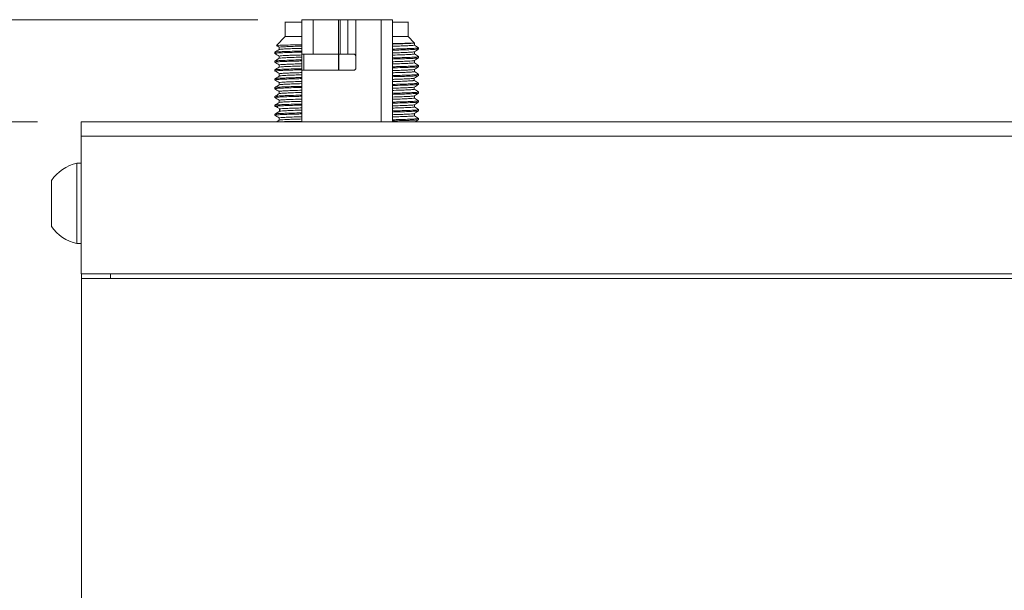
# Model space of a CAD drawing. Units: inches. Extents: x 0.1 to 10.9, y 0 to 8.5.
# Drawn here: x 4.1 to 5.3, y 3.8 to 4.5 of the extents above; entities that cross this region are included whole.
import ezdxf

# ---------------------------------------------------------------- set-up
doc = ezdxf.new("R2010")
doc.units = ezdxf.units.IN
doc.header["$MEASUREMENT"] = 0
doc.styles.add('SLDTEXTSTYLE0', font='TXT', dxfattribs={"width": 0.75})
doc.dimstyles.new('SLDDIMSTYLE0', dxfattribs={"dimtxt": 0.083333, "dimasz": 0.125, "dimexe": 0, "dimexo": 0.0625, "dimgap": 0.020833, "dimtad": 0, "dimtih": 1, "dimtoh": 1, "dimlfac": 1.5, "dimrnd": 1e-09, "dimzin": 12, "dimdsep": 46, "dimtxsty": 'SLDTEXTSTYLE0', "dimsah": 1, "dimcen": 0.09, "dimadec": 0, "dimazin": 3, "dimtfac": 1, "dimtofl": 0, "dimtmove": 0, "dimatfit": 3, "dimfxl": 1, "dimfrac": 2, "dimtolj": 1, "dimtzin": 12, "dimarcsym": 0})

# ---------------------------------------------------------------- blocks, each defined once
blk = doc.blocks.new('_D')
at = {"color": 7, "linetype": 'Continuous', "lineweight": 0}
for p, q in [((4.1522, 4.3402), (3.6786, 4.3402)), ((3.7486, 4.3402), (3.7486, 3.8961)), ((3.5367, 3.7468), (3.5114, 3.7468)), ((3.5114, 3.7468), (3.5114, 3.6144)), ((3.9605, 3.7468), (3.9858, 3.7468)), ((3.9858, 3.7468), (3.9858, 3.6144)), ((3.5114, 3.6144), (3.5367, 3.6144)), ((3.9858, 3.6144), (3.9605, 3.6144)), ((3.7486, 3.1535), (3.7486, 3.5975)), ((4.1524, 3.1535), (3.6786, 3.1535))]:
    blk.add_line(p, q, dxfattribs=at)
for points in [[(3.7486, 4.3402), (3.7286, 4.2152), (3.7686, 4.2152)], [(3.7486, 3.1535), (3.7686, 3.2785), (3.7286, 3.2785)]]:
    blk.add_solid(points, dxfattribs=at)
at = {"color": 7, "linetype": 'Continuous', "lineweight": 0, "char_height": 0.08333, "attachment_point": 1, "style": 'SLDTEXTSTYLE0'}
for s, insert in [('1.78in', (3.5959, 3.8712)), ('45.2mm', (3.5367, 3.7219))]:
    blk.add_mtext(s, dxfattribs=dict(at, insert=insert))
blk = doc.blocks.new('_D_1')
at = {"color": 7, "linetype": 'Continuous', "lineweight": 0}
for p, q in [((4.4041, 4.4566), (2.9058, 4.4566)), ((2.9758, 4.4566), (2.9758, 3.9544)), ((2.764, 3.8051), (2.7386, 3.8051)), ((2.7386, 3.8051), (2.7386, 3.6727)), ((3.1877, 3.8051), (3.2131, 3.8051)), ((3.2131, 3.8051), (3.2131, 3.6727)), ((2.7386, 3.6727), (2.764, 3.6727)), ((3.2131, 3.6727), (3.1877, 3.6727)), ((2.9758, 3.1535), (2.9758, 3.6558)), ((4.1524, 3.1535), (2.9058, 3.1535))]:
    blk.add_line(p, q, dxfattribs=at)
for points in [[(2.9758, 4.4566), (2.9558, 4.3316), (2.9958, 4.3316)], [(2.9758, 3.1535), (2.9958, 3.2785), (2.9558, 3.2785)]]:
    blk.add_solid(points, dxfattribs=at)
at = {"color": 7, "linetype": 'Continuous', "lineweight": 0, "char_height": 0.08333, "attachment_point": 1, "style": 'SLDTEXTSTYLE0'}
for s, insert in [('1.95in', (2.8231, 3.9294)), ('49.6mm', (2.764, 3.7801))]:
    blk.add_mtext(s, dxfattribs=dict(at, insert=insert))

msp = doc.modelspace()

# ---------------------------------------------------------------- linework, layer by layer
at = {"color": 7, "linetype": 'Continuous', "lineweight": 0}
for p, q in [((4.454091, 4.417267), (4.454091, 4.456637)), ((4.467215, 4.456637), (4.454091, 4.456637)), ((4.454091, 4.456637), (4.454091, 4.433243)), ((4.467215, 4.456637), (4.467215, 4.417267)), ((4.467215, 4.456637), (4.496086, 4.456637)), ((4.496086, 4.417267), (4.496086, 4.456637)), ((4.496086, 4.456637), (4.49791, 4.456637)), ((4.49791, 4.456637), (4.49791, 4.417267)), ((4.506915, 4.456637), (4.49791, 4.456637)), ((4.506915, 4.456637), (4.506915, 4.417267)), ((4.516033, 4.456637), (4.506915, 4.456637)), ((4.516033, 4.456637), (4.516033, 4.414642)), ((4.516033, 4.456637), (4.544905, 4.456637)), ((4.558028, 4.456637), (4.544905, 4.456637)), ((4.558028, 4.456637), (4.558028, 4.340169)), ((4.435325, 4.454089), (4.435325, 4.437346)), ((4.575745, 4.437346), (4.575745, 4.454089)), ((4.435325, 4.437346), (4.425352, 4.427373)), ((4.454091, 4.437346), (4.435325, 4.437346)), ((4.575745, 4.437346), (4.558028, 4.437346)), ((4.582704, 4.430386), (4.575745, 4.437346)), ((4.428251, 4.425122), (4.428251, 4.422626)), ((4.454091, 4.433243), (4.454091, 4.430104)), ((4.454091, 4.430627), (4.454091, 4.433243)), ((4.454091, 4.43095), (4.454091, 4.431466)), ((4.454091, 4.430627), (4.454091, 4.42885)), ((4.454091, 4.430104), (4.454091, 4.430618)), ((4.454091, 4.42885), (4.454091, 4.430618)), ((4.454091, 4.42885), (4.454091, 4.417267)), ((4.558028, 4.431703), (4.558028, 4.427438)), ((4.558028, 4.431703), (4.558028, 4.427241)), ((4.558028, 4.431703), (4.558028, 4.427132)), ((4.558028, 4.431703), (4.558028, 4.427438)), ((4.558028, 4.427438), (4.558028, 4.348041)), ((4.582818, 4.427644), (4.582818, 4.430165)), ((4.587651, 4.423231), (4.587651, 4.424491)), ((4.423418, 4.41945), (4.423418, 4.418189)), ((4.428255, 4.415038), (4.428255, 4.412543)), ((4.456716, 4.417267), (4.454091, 4.417267)), ((4.454091, 4.414642), (4.454091, 4.417267)), ((4.454091, 4.398894), (4.454091, 4.414642)), ((4.456716, 4.417267), (4.496086, 4.417267)), ((4.49791, 4.417267), (4.496086, 4.417267)), ((4.496086, 4.417267), (4.496086, 4.398894)), ((4.49791, 4.417267), (4.506915, 4.417267)), ((4.506915, 4.417267), (4.513409, 4.417267)), ((4.516033, 4.414642), (4.516033, 4.401519)), ((4.582816, 4.417558), (4.582816, 4.420056)), ((4.587651, 4.413148), (4.587651, 4.414408)), ((4.423418, 4.409366), (4.423418, 4.408106)), ((4.428252, 4.404954), (4.428252, 4.402459)), ((4.582815, 4.407475), (4.582815, 4.409969)), ((4.582819, 4.397393), (4.582819, 4.39989)), ((4.587651, 4.403064), (4.587651, 4.404325)), ((4.423418, 4.399283), (4.423418, 4.398023)), ((4.423418, 4.3892), (4.423418, 4.387939)), ((4.428262, 4.394848), (4.428262, 4.392327)), ((4.454091, 4.398894), (4.454091, 4.39918)), ((4.454091, 4.398894), (4.454091, 4.340169)), ((4.513409, 4.398894), (4.454091, 4.398894)), ((4.582814, 4.387309), (4.582814, 4.389805)), ((4.587651, 4.392981), (4.587651, 4.394241)), ((4.423418, 4.379116), (4.423418, 4.377856)), ((4.428255, 4.384788), (4.428255, 4.382292)), ((4.582814, 4.377226), (4.582814, 4.379724)), ((4.587651, 4.382898), (4.587651, 4.384158)), ((4.423418, 4.369033), (4.423418, 4.367773)), ((4.428255, 4.374706), (4.428255, 4.372209)), ((4.582815, 4.367142), (4.582815, 4.369637)), ((4.587651, 4.372814), (4.587651, 4.374075)), ((4.423418, 4.35895), (4.423418, 4.357689)), ((4.426928, 4.357219), (4.423688, 4.357559)), ((4.423856, 4.357689), (4.42413, 4.357901)), ((4.428254, 4.364621), (4.428254, 4.362126)), ((4.582815, 4.357058), (4.582815, 4.359554)), ((4.587651, 4.362731), (4.587651, 4.363991)), ((4.423418, 4.348866), (4.423418, 4.347606)), ((4.42413, 4.349078), (4.423856, 4.348866)), ((4.424133, 4.349073), (4.428923, 4.352225)), ((4.428251, 4.344456), (4.428251, 4.341942)), ((4.428666, 4.354372), (4.428666, 4.352131)), ((4.428923, 4.352229), (4.428923, 4.35475)), ((4.558028, 4.348041), (4.558028, 4.343776)), ((4.558028, 4.343777), (4.558028, 4.340169)), ((4.582817, 4.346976), (4.582817, 4.349473)), ((4.587652, 4.34383), (4.582817, 4.346985)), ((4.587651, 4.352648), (4.587651, 4.353908)), ((4.587651, 4.342564), (4.587651, 4.343825)), ((4.202201, 4.340169), (6.325534, 4.340169)), ((4.202201, 4.323502), (4.202201, 4.340169)), ((4.428327, 4.341991), (4.425534, 4.340169)), ((4.558028, 4.341007), (4.561507, 4.34125)), ((4.561505, 4.341247), (4.558028, 4.341247)), ((4.202201, 4.166269), (4.202201, 4.323502)), ((6.325534, 4.323502), (4.202201, 4.323502)), ((4.202201, 4.292767), (4.197234, 4.292767)), ((4.197234, 4.200904), (4.197234, 4.292767)), ((4.168232, 4.220589), (4.168232, 4.273082)), ((4.197234, 4.200904), (4.202201, 4.200904)), ((6.325534, 4.166269), (4.202201, 4.166269)), ((4.202352, 4.16093), (4.202352, 4.166269)), ((4.235686, 4.16093), (4.235686, 4.166269)), ((6.325686, 4.16093), (4.202352, 4.16093)), ((4.202352, 3.170169), (4.202352, 4.16093))]:
    msp.add_line(p, q, dxfattribs=at)
at = {"color": 8, "linetype": 'Continuous', "lineweight": 0}
for p, q in [((4.544905, 4.456637), (4.544905, 4.340169)), ((4.454091, 4.417267), (4.454091, 4.398894)), ((4.456716, 4.398894), (4.456716, 4.417267)), ((4.496648, 4.398894), (4.496648, 4.417267))]:
    msp.add_line(p, q, dxfattribs=at)
at = {"color": 7, "linetype": 'Continuous', "lineweight": 0, "flags": 128}
msp.add_lwpolyline([(4.428921, 4.354751), (4.426526, 4.356327), (4.424131, 4.357902)], dxfattribs=at)
at = {"color": 7, "linetype": 'Continuous', "lineweight": 0}
for centre, radius, start, end in [((4.513409, 4.414642), 0.002625, 72.232677, 89.999999), ((4.513409, 4.401519), 0.002625, 269.999999, 359.999996), ((4.513409, 4.401519), 0.002625, 269.999999, 359.999996), ((4.207228, 4.246835), 0.047006, 102.274876, 146.057192), ((4.207228, 4.246835), 0.047006, 213.942808, 257.725124)]:
    msp.add_arc(centre, radius, start, end, dxfattribs=at)
for points, knots in [([(4.454091, 4.454012), (4.451669, 4.454012), (4.446196, 4.454012), (4.440322, 4.454012), (4.436099, 4.454012), (4.435583, 4.454012), (4.435325, 4.454012)], [0, 0, 0, 0, 0.20930479, 0.47286942, 0.73643417, 1, 1, 1, 1]), ([(4.575745, 4.454012), (4.575487, 4.454012), (4.574973, 4.454012), (4.570737, 4.454012), (4.565162, 4.454012), (4.560076, 4.454012), (4.558028, 4.454012)], [0, 0, 0, 0, 0.27219298, 0.54438485, 0.81657658, 1, 1, 1, 1]), ([(4.42828, 4.422646), (4.42747, 4.422117), (4.425848, 4.421059), (4.424227, 4.420001), (4.423417, 4.419473)], [0, 0, 0, 0, 0.4999979, 1, 1, 1, 1]), ([(4.425416, 4.426949), (4.425557, 4.426857), (4.426502, 4.426241), (4.427447, 4.425624), (4.428251, 4.4251)], [0, 0, 0, 0, 0.14966082, 1, 1, 1, 1]), ([(4.425569, 4.427155), (4.425533, 4.427191), (4.425428, 4.427294), (4.429035, 4.427465), (4.436057, 4.427668), (4.444579, 4.427844), (4.451485, 4.427952), (4.454091, 4.427994)], [0, 0, 0, 0, 0.12913466, 0.37135838, 0.61297115, 0.85397308, 1, 1, 1, 1]), ([(4.454091, 4.426468), (4.452322, 4.42642), (4.447112, 4.426277), (4.440318, 4.426041), (4.433847, 4.425759), (4.429877, 4.425477), (4.428078, 4.425265), (4.428411, 4.425146), (4.42848, 4.425122)], [0, 0, 0, 0, 0.10778129, 0.31731482, 0.52683101, 0.73635818, 0.94588205, 1, 1, 1, 1]), ([(4.428305, 4.422647), (4.428689, 4.422745), (4.429462, 4.422944), (4.433953, 4.423243), (4.440918, 4.423544), (4.447789, 4.423779), (4.452816, 4.423913), (4.454091, 4.423947)], [0, 0, 0, 0, 0.227311179, 0.458681414, 0.690042159, 0.921413037, 1, 1, 1, 1]), ([(4.558028, 4.429401), (4.559577, 4.429426), (4.565182, 4.429517), (4.572447, 4.429675), (4.579166, 4.429874), (4.582678, 4.430051), (4.582569, 4.430162), (4.582526, 4.430207)], [0, 0, 0, 0, 0.09453276, 0.34198625, 0.58880424, 0.83499396, 1, 1, 1, 1]), ([(4.582536, 4.430165), (4.582561, 4.430106), (4.582624, 4.429954), (4.580025, 4.429707), (4.575192, 4.429425), (4.567927, 4.429143), (4.562062, 4.428949), (4.558267, 4.428848), (4.558028, 4.428842)], [0, 0, 0, 0, 0.132651784, 0.345915929, 0.559151623, 0.772408721, 0.985653894, 1, 1, 1, 1]), ([(4.558028, 4.426325), (4.560671, 4.426401), (4.566804, 4.426577), (4.574053, 4.426854), (4.579644, 4.427155), (4.582588, 4.427418), (4.582524, 4.427581), (4.582499, 4.427644)], [0, 0, 0, 0, 0.17277702, 0.40090335, 0.62900311, 0.85713262, 1, 1, 1, 1]), ([(4.587374, 4.424491), (4.587438, 4.424453), (4.587649, 4.424325), (4.585616, 4.424109), (4.58142, 4.423843), (4.574973, 4.423577), (4.567224, 4.423325), (4.56092, 4.423161), (4.558028, 4.423086)], [0, 0, 0, 0, 0.08272547, 0.27195549, 0.46118926, 0.65042098, 0.83965232, 1, 1, 1, 1]), ([(4.558028, 4.421827), (4.561277, 4.421911), (4.568438, 4.422098), (4.576931, 4.422386), (4.583465, 4.422691), (4.587175, 4.422973), (4.587323, 4.423153), (4.587388, 4.423231)], [0, 0, 0, 0, 0.1805708, 0.39798135, 0.6153937, 0.83280557, 1, 1, 1, 1]), ([(4.582756, 4.420017), (4.583566, 4.420546), (4.585188, 4.421604), (4.586809, 4.422661), (4.587619, 4.42319)], [0, 0, 0, 0, 0.50001902, 1, 1, 1, 1]), ([(4.587666, 4.424502), (4.586855, 4.425031), (4.58524, 4.426085), (4.583624, 4.42714), (4.582818, 4.427665)], [0, 0, 0, 0, 0.50167583, 1, 1, 1, 1]), ([(4.423408, 4.418174), (4.424218, 4.417645), (4.425834, 4.416591), (4.42745, 4.415537), (4.428255, 4.415012)], [0, 0, 0, 0, 0.50175243, 1, 1, 1, 1]), ([(4.428292, 4.412567), (4.427481, 4.412039), (4.42586, 4.410981), (4.424239, 4.409923), (4.423428, 4.409394)], [0, 0, 0, 0, 0.50000052, 1, 1, 1, 1]), ([(4.454091, 4.420882), (4.451105, 4.420805), (4.444663, 4.42064), (4.436717, 4.420386), (4.43011, 4.42012), (4.42572, 4.419854), (4.423504, 4.419631), (4.423649, 4.419496), (4.423699, 4.41945)], [0, 0, 0, 0, 0.16052018, 0.34620756, 0.53189231, 0.7175798, 0.90326669, 1, 1, 1, 1]), ([(4.423701, 4.418189), (4.423747, 4.418265), (4.423855, 4.418442), (4.427481, 4.418722), (4.433933, 4.419027), (4.442766, 4.419327), (4.450381, 4.419526), (4.454091, 4.419623)], [0, 0, 0, 0, 0.15850048, 0.37152995, 0.58455811, 0.79758616, 1, 1, 1, 1]), ([(4.454091, 4.416386), (4.45154, 4.416314), (4.44566, 4.416148), (4.438533, 4.415888), (4.432614, 4.415606), (4.429257, 4.415324), (4.42787, 4.415135), (4.428266, 4.415039), (4.428271, 4.415038)], [0, 0, 0, 0, 0.16025526, 0.36945714, 0.578676, 0.78788497, 0.99709683, 1, 1, 1, 1]), ([(4.428631, 4.412569), (4.428635, 4.412617), (4.428645, 4.412765), (4.43157, 4.413014), (4.437194, 4.413314), (4.444731, 4.413598), (4.451167, 4.413782), (4.454091, 4.413866)], [0, 0, 0, 0, 0.11075254, 0.34277588, 0.57483094, 0.80685397, 1, 1, 1, 1]), ([(4.513409, 4.417267), (4.513699, 4.417239), (4.514279, 4.417184), (4.515063, 4.416741), (4.515658, 4.416085), (4.515985, 4.415345), (4.516019, 4.414848), (4.516033, 4.414642)], [0, 0, 0, 0, 0.21349592, 0.42709683, 0.63850877, 0.85082838, 1, 1, 1, 1]), ([(4.516033, 4.414642), (4.516005, 4.414935), (4.515948, 4.41552), (4.515509, 4.416291), (4.514911, 4.416837), (4.514453, 4.41706), (4.514245, 4.41713), (4.51421, 4.417142)], [0, 0, 0, 0, 0.25232896, 0.50491471, 0.74712578, 0.95640787, 1, 1, 1, 1]), ([(4.582479, 4.420016), (4.582379, 4.419956), (4.58212, 4.419802), (4.579037, 4.419554), (4.573567, 4.419272), (4.566566, 4.419008), (4.560671, 4.418838), (4.558028, 4.418761)], [0, 0, 0, 0, 0.14302723, 0.36779089, 0.59258068, 0.8173526, 1, 1, 1, 1]), ([(4.558028, 4.416242), (4.559037, 4.416269), (4.563772, 4.416396), (4.570345, 4.416624), (4.577346, 4.416925), (4.581422, 4.417226), (4.583163, 4.417437), (4.58273, 4.417548), (4.582688, 4.417558)], [0, 0, 0, 0, 0.0618754, 0.29039549, 0.51894564, 0.74746126, 0.97601143, 1, 1, 1, 1]), ([(4.587341, 4.41447), (4.58746, 4.414449), (4.588181, 4.414324), (4.586414, 4.414093), (4.581955, 4.413778), (4.574168, 4.413463), (4.566074, 4.413206), (4.559929, 4.413054), (4.558028, 4.413007)], [0, 0, 0, 0, 0.042338801, 0.257654067, 0.472967365, 0.688278396, 0.903592293, 1, 1, 1, 1]), ([(4.558028, 4.411746), (4.559928, 4.411793), (4.566072, 4.411945), (4.574191, 4.412202), (4.581871, 4.412517), (4.58673, 4.412833), (4.587344, 4.413043), (4.587651, 4.413148)], [0, 0, 0, 0, 0.10066995, 0.32550301, 0.55033308, 0.7751655, 1, 1, 1, 1]), ([(4.582777, 4.409944), (4.583587, 4.410472), (4.585209, 4.41153), (4.58683, 4.412588), (4.587641, 4.413117)], [0, 0, 0, 0, 0.50000056, 1, 1, 1, 1]), ([(4.587621, 4.414449), (4.586811, 4.414978), (4.585209, 4.416023), (4.583607, 4.417068), (4.582816, 4.417584)], [0, 0, 0, 0, 0.506089922, 1, 1, 1, 1]), ([(4.423637, 4.408062), (4.423556, 4.408077), (4.422892, 4.408196), (4.424672, 4.408421), (4.429112, 4.408736), (4.436893, 4.409051), (4.445306, 4.409317), (4.451826, 4.409478), (4.454091, 4.409534)], [0, 0, 0, 0, 0.02973118, 0.24381898, 0.45790505, 0.67199011, 0.88607515, 1, 1, 1, 1]), ([(4.454091, 4.410795), (4.451827, 4.410739), (4.445309, 4.410578), (4.436868, 4.410312), (4.429201, 4.409997), (4.424339, 4.409681), (4.423725, 4.409471), (4.423418, 4.409366)], [0, 0, 0, 0, 0.11741575, 0.33806083, 0.55870593, 0.77935209, 1, 1, 1, 1]), ([(4.454091, 4.400711), (4.451827, 4.400655), (4.445309, 4.400494), (4.436868, 4.400228), (4.429201, 4.399913), (4.424339, 4.399598), (4.423725, 4.399388), (4.423418, 4.399283)], [0, 0, 0, 0, 0.11741576, 0.33806083, 0.55870594, 0.77935208, 1, 1, 1, 1]), ([(4.423419, 4.408083), (4.42423, 4.407554), (4.425841, 4.406503), (4.427451, 4.405452), (4.428252, 4.40493)], [0, 0, 0, 0, 0.5032243, 1, 1, 1, 1]), ([(4.428284, 4.40248), (4.427474, 4.401951), (4.425852, 4.400894), (4.424231, 4.399836), (4.42342, 4.399307)], [0, 0, 0, 0, 0.49999685, 1, 1, 1, 1]), ([(4.42829, 4.402482), (4.42829, 4.402482), (4.427997, 4.402582), (4.429847, 4.402784), (4.434022, 4.403085), (4.441161, 4.403386), (4.447966, 4.403618), (4.452911, 4.403749), (4.454091, 4.403781)], [0, 0, 0, 0, 0.00057101, 0.23228419, 0.46396481, 0.69567661, 0.92735629, 1, 1, 1, 1]), ([(4.454091, 4.406306), (4.454, 4.406304), (4.450293, 4.406208), (4.44437, 4.406017), (4.43682, 4.405735), (4.431618, 4.405453), (4.428631, 4.405193), (4.428513, 4.405026), (4.428462, 4.404954)], [0, 0, 0, 0, 0.00523132, 0.21372485, 0.42224548, 0.63074964, 0.83926197, 1, 1, 1, 1]), ([(4.582684, 4.409943), (4.582386, 4.409856), (4.581764, 4.409676), (4.57791, 4.409402), (4.571865, 4.40912), (4.565149, 4.408879), (4.559907, 4.408732), (4.558028, 4.40868)], [0, 0, 0, 0, 0.20525192, 0.42857612, 0.65187798, 0.87519909, 1, 1, 1, 1]), ([(4.558028, 4.406158), (4.560758, 4.406237), (4.566963, 4.406416), (4.574243, 4.406695), (4.579752, 4.406996), (4.582622, 4.407256), (4.582525, 4.407416), (4.582489, 4.407475)], [0, 0, 0, 0, 0.17944817, 0.40781365, 0.63619392, 0.8645591, 1, 1, 1, 1]), ([(4.587399, 4.404375), (4.587494, 4.404358), (4.588179, 4.404236), (4.586403, 4.40401), (4.581958, 4.403695), (4.574167, 4.403379), (4.566074, 4.403122), (4.559929, 4.40297), (4.558028, 4.402923)], [0, 0, 0, 0, 0.0346459, 0.2516908, 0.4687337, 0.68577434, 0.90281785, 1, 1, 1, 1]), ([(4.558028, 4.401663), (4.559928, 4.40171), (4.566072, 4.401862), (4.574191, 4.402119), (4.581871, 4.402434), (4.58673, 4.402749), (4.587344, 4.402959), (4.587651, 4.403064)], [0, 0, 0, 0, 0.10066995, 0.32550301, 0.55033308, 0.77516551, 1, 1, 1, 1]), ([(4.582605, 4.399863), (4.582635, 4.399846), (4.582832, 4.399735), (4.580875, 4.399531), (4.576709, 4.399249), (4.570003, 4.398967), (4.563684, 4.398749), (4.559122, 4.398625), (4.558028, 4.398596)], [0, 0, 0, 0, 0.03930856, 0.26193033, 0.48452499, 0.70714198, 0.92974326, 1, 1, 1, 1]), ([(4.582779, 4.399864), (4.58359, 4.400393), (4.585211, 4.401451), (4.586833, 4.402509), (4.587643, 4.403037)], [0, 0, 0, 0, 0.5000019, 1, 1, 1, 1]), ([(4.587639, 4.404354), (4.586828, 4.404883), (4.58522, 4.405932), (4.583613, 4.406981), (4.582815, 4.407501)], [0, 0, 0, 0, 0.504192895, 1, 1, 1, 1]), ([(4.423574, 4.387908), (4.423518, 4.387919), (4.422893, 4.388034), (4.424686, 4.388254), (4.429108, 4.38857), (4.436894, 4.388885), (4.445306, 4.389151), (4.451826, 4.389312), (4.454091, 4.389367)], [0, 0, 0, 0, 0.0213091, 0.2372552, 0.45319959, 0.66914294, 0.88508626, 1, 1, 1, 1]), ([(4.423579, 4.398023), (4.423551, 4.398058), (4.42347, 4.39816), (4.424745, 4.39833), (4.427286, 4.398531), (4.431123, 4.398732), (4.436102, 4.398933), (4.442213, 4.399135), (4.448227, 4.399308), (4.452505, 4.399415), (4.454091, 4.399455)], [0, 0, 0, 0, 0.07383945, 0.21439572, 0.35495228, 0.49550602, 0.63606255, 0.7766205, 0.91717596, 1, 1, 1, 1]), ([(4.454091, 4.390632), (4.452505, 4.390592), (4.448227, 4.390485), (4.442213, 4.390312), (4.436102, 4.390111), (4.431123, 4.389909), (4.427286, 4.389708), (4.424745, 4.389507), (4.42347, 4.389337), (4.423551, 4.389235), (4.423579, 4.3892)], [0, 0, 0, 0, 0.08282404, 0.2233795, 0.36393744, 0.50449398, 0.64504772, 0.78560428, 0.92616055, 1, 1, 1, 1]), ([(4.423748, 4.398194), (4.424553, 4.397665), (4.426165, 4.396608), (4.427776, 4.395551), (4.428582, 4.395022)], [0, 0, 0, 0, 0.50000584, 1, 1, 1, 1]), ([(4.429079, 4.392584), (4.428276, 4.392056), (4.426669, 4.390999), (4.425061, 4.389941), (4.424258, 4.389413)], [0, 0, 0, 0, 0.499994071, 1, 1, 1, 1]), ([(4.454091, 4.396219), (4.453175, 4.396195), (4.448719, 4.396077), (4.442323, 4.395864), (4.435354, 4.395582), (4.430523, 4.395301), (4.429233, 4.395114), (4.42859, 4.39502)], [0, 0, 0, 0, 0.06085518, 0.2960651, 0.5312522, 0.76645685, 1, 1, 1, 1]), ([(4.429204, 4.392586), (4.42999, 4.392675), (4.431656, 4.392865), (4.437447, 4.393156), (4.444883, 4.393437), (4.451253, 4.393618), (4.454091, 4.393699)], [0, 0, 0, 0, 0.24190611, 0.51226739, 0.78264529, 1, 1, 1, 1]), ([(4.558028, 4.396075), (4.559131, 4.396105), (4.56395, 4.396235), (4.570556, 4.396465), (4.577506, 4.396766), (4.581486, 4.397067), (4.583194, 4.397276), (4.58275, 4.397385), (4.582716, 4.397393)], [0, 0, 0, 0, 0.06777516, 0.29614103, 0.52451564, 0.75288155, 0.98126074, 1, 1, 1, 1]), ([(4.587494, 4.394273), (4.587551, 4.394262), (4.588177, 4.394147), (4.586383, 4.393926), (4.581964, 4.393611), (4.574165, 4.393296), (4.566074, 4.393039), (4.559929, 4.392887), (4.558028, 4.39284)], [0, 0, 0, 0, 0.02195426, 0.24185267, 0.46174908, 0.68164317, 0.90154018, 1, 1, 1, 1]), ([(4.558028, 4.391579), (4.559928, 4.391627), (4.566072, 4.391779), (4.574191, 4.392036), (4.581871, 4.392351), (4.58673, 4.392666), (4.587344, 4.392876), (4.587651, 4.392981)], [0, 0, 0, 0, 0.10066995, 0.32550302, 0.55033308, 0.77516551, 1, 1, 1, 1]), ([(4.582535, 4.389789), (4.582379, 4.38971), (4.582018, 4.389529), (4.578133, 4.389245), (4.571494, 4.388937), (4.564603, 4.388693), (4.559431, 4.388552), (4.558028, 4.388514)], [0, 0, 0, 0, 0.18518025, 0.42679414, 0.66841226, 0.91002118, 1, 1, 1, 1]), ([(4.582791, 4.38979), (4.583602, 4.390319), (4.585223, 4.391377), (4.586844, 4.392434), (4.587655, 4.392963)], [0, 0, 0, 0, 0.50001328, 1, 1, 1, 1]), ([(4.587668, 4.394252), (4.586857, 4.394781), (4.585241, 4.395835), (4.583625, 4.39689), (4.582819, 4.397415)], [0, 0, 0, 0, 0.50154946, 1, 1, 1, 1]), ([(4.423642, 4.377811), (4.423559, 4.377826), (4.422891, 4.377946), (4.424671, 4.378171), (4.429112, 4.378486), (4.436893, 4.378801), (4.445306, 4.379067), (4.451826, 4.379228), (4.454091, 4.379284)], [0, 0, 0, 0, 0.03038256, 0.24432663, 0.45826898, 0.67221031, 0.88615163, 1, 1, 1, 1]), ([(4.423405, 4.38793), (4.424216, 4.387401), (4.425833, 4.386346), (4.427449, 4.385291), (4.428255, 4.384765)], [0, 0, 0, 0, 0.501447765, 1, 1, 1, 1]), ([(4.454091, 4.380545), (4.451827, 4.380489), (4.445309, 4.380328), (4.436868, 4.380062), (4.429201, 4.379747), (4.424339, 4.379432), (4.423725, 4.379221), (4.423418, 4.379116)], [0, 0, 0, 0, 0.11741576, 0.33806083, 0.55870593, 0.77935209, 1, 1, 1, 1]), ([(4.423421, 4.377833), (4.424232, 4.377304), (4.425843, 4.376253), (4.427454, 4.375201), (4.428255, 4.374679)], [0, 0, 0, 0, 0.5031181, 1, 1, 1, 1]), ([(4.42831, 4.382328), (4.427504, 4.381802), (4.425893, 4.38075), (4.424281, 4.379699), (4.423476, 4.379173)], [0, 0, 0, 0, 0.50000286, 1, 1, 1, 1]), ([(4.454091, 4.386138), (4.450846, 4.386044), (4.444049, 4.385848), (4.436348, 4.385549), (4.430932, 4.385241), (4.428298, 4.384987), (4.428533, 4.384836), (4.428607, 4.384788)], [0, 0, 0, 0, 0.2084502, 0.43660387, 0.66478737, 0.89293989, 1, 1, 1, 1]), ([(4.42859, 4.38233), (4.428559, 4.382357), (4.428411, 4.382487), (4.430972, 4.38272), (4.436337, 4.383028), (4.444052, 4.383327), (4.450847, 4.383523), (4.454091, 4.383617)], [0, 0, 0, 0, 0.06390929, 0.30308714, 0.54229749, 0.78147656, 1, 1, 1, 1]), ([(4.558028, 4.385993), (4.559431, 4.386031), (4.564603, 4.386172), (4.57149, 4.386416), (4.578146, 4.386724), (4.582157, 4.387021), (4.582517, 4.387217), (4.582687, 4.387309)], [0, 0, 0, 0, 0.08715235, 0.3211717, 0.55519997, 0.78922413, 1, 1, 1, 1]), ([(4.587421, 4.384204), (4.587506, 4.384189), (4.588178, 4.384068), (4.586399, 4.383843), (4.58196, 4.383528), (4.574166, 4.383213), (4.566074, 4.382956), (4.559929, 4.382804), (4.558028, 4.382757)], [0, 0, 0, 0, 0.03180378, 0.24948769, 0.4671696, 0.68484922, 0.90253173, 1, 1, 1, 1]), ([(4.558028, 4.381496), (4.559928, 4.381543), (4.566072, 4.381695), (4.574191, 4.381952), (4.581871, 4.382268), (4.58673, 4.382583), (4.587344, 4.382793), (4.587651, 4.382898)], [0, 0, 0, 0, 0.10066995, 0.32550301, 0.55033308, 0.7751655, 1, 1, 1, 1]), ([(4.582725, 4.379714), (4.582744, 4.379708), (4.583105, 4.3796), (4.581164, 4.379389), (4.576777, 4.379081), (4.569287, 4.378773), (4.562864, 4.378555), (4.558506, 4.37844), (4.558028, 4.378427)], [0, 0, 0, 0, 0.01333514, 0.25262796, 0.49195126, 0.73124384, 0.97056412, 1, 1, 1, 1]), ([(4.582802, 4.379716), (4.583613, 4.380245), (4.585234, 4.381303), (4.586855, 4.382361), (4.587666, 4.38289)], [0, 0, 0, 0, 0.4999938, 1, 1, 1, 1]), ([(4.587616, 4.384202), (4.586811, 4.384727), (4.58521, 4.385772), (4.583609, 4.386816), (4.582814, 4.387335)], [0, 0, 0, 0, 0.503362108, 1, 1, 1, 1]), ([(4.423669, 4.367722), (4.423575, 4.367739), (4.422891, 4.367861), (4.424665, 4.368088), (4.429114, 4.368403), (4.436892, 4.368718), (4.445306, 4.368984), (4.451826, 4.369145), (4.454091, 4.369201)], [0, 0, 0, 0, 0.033944858, 0.247102909, 0.46025925, 0.673414594, 0.8865699, 1, 1, 1, 1]), ([(4.454091, 4.370461), (4.451827, 4.370405), (4.445309, 4.370244), (4.436868, 4.369978), (4.429201, 4.369663), (4.424339, 4.369348), (4.423725, 4.369138), (4.423418, 4.369033)], [0, 0, 0, 0, 0.11741576, 0.33806083, 0.55870594, 0.77935208, 1, 1, 1, 1]), ([(4.423428, 4.367744), (4.424239, 4.367215), (4.425848, 4.366166), (4.427456, 4.365116), (4.428254, 4.364595)], [0, 0, 0, 0, 0.50395325, 1, 1, 1, 1]), ([(4.428293, 4.372234), (4.427487, 4.371708), (4.425875, 4.370657), (4.424264, 4.369605), (4.423458, 4.36908)], [0, 0, 0, 0, 0.50000059, 1, 1, 1, 1]), ([(4.428349, 4.372236), (4.428338, 4.37224), (4.428036, 4.372347), (4.430062, 4.372556), (4.434578, 4.372864), (4.442167, 4.373172), (4.448843, 4.373395), (4.453426, 4.373515), (4.454091, 4.373532)], [0, 0, 0, 0, 0.00926658, 0.24685957, 0.48444771, 0.72204452, 0.95962967, 1, 1, 1, 1]), ([(4.454091, 4.376053), (4.453426, 4.376036), (4.448843, 4.375916), (4.442163, 4.375693), (4.434592, 4.375385), (4.430011, 4.375077), (4.427997, 4.374851), (4.428415, 4.374727), (4.428487, 4.374706)], [0, 0, 0, 0, 0.03882907, 0.26734363, 0.49586941, 0.72438686, 0.95290897, 1, 1, 1, 1]), ([(4.558028, 4.375906), (4.558506, 4.375919), (4.562864, 4.376034), (4.569289, 4.376252), (4.576768, 4.37656), (4.581198, 4.376868), (4.583124, 4.37709), (4.582684, 4.377209), (4.582622, 4.377226)], [0, 0, 0, 0, 0.02870121, 0.26204852, 0.49536881, 0.72871905, 0.96203958, 1, 1, 1, 1]), ([(4.58732, 4.374141), (4.587447, 4.374119), (4.588182, 4.373992), (4.586418, 4.37376), (4.581954, 4.373445), (4.574168, 4.373129), (4.566074, 4.372872), (4.559929, 4.37272), (4.558028, 4.372673)], [0, 0, 0, 0, 0.04512692, 0.25981533, 0.47450175, 0.68918594, 0.90387297, 1, 1, 1, 1]), ([(4.558028, 4.371413), (4.559928, 4.37146), (4.566072, 4.371612), (4.574191, 4.371869), (4.581871, 4.372184), (4.58673, 4.372499), (4.587344, 4.372709), (4.587651, 4.372814)], [0, 0, 0, 0, 0.10066995, 0.32550302, 0.55033308, 0.77516551, 1, 1, 1, 1]), ([(4.582505, 4.369614), (4.582548, 4.369587), (4.582751, 4.369458), (4.580279, 4.369225), (4.575047, 4.368917), (4.567588, 4.368624), (4.561051, 4.368433), (4.558028, 4.368344)], [0, 0, 0, 0, 0.06358334, 0.30614633, 0.54874176, 0.79130569, 1, 1, 1, 1]), ([(4.558028, 4.365823), (4.561052, 4.365912), (4.56759, 4.366103), (4.575038, 4.366396), (4.580312, 4.366704), (4.582833, 4.366953), (4.582553, 4.367099), (4.58247, 4.367142)], [0, 0, 0, 0, 0.20088893, 0.43438073, 0.66790285, 0.90139374, 1, 1, 1, 1]), ([(4.582782, 4.369616), (4.583593, 4.370145), (4.585214, 4.371203), (4.586836, 4.372261), (4.587646, 4.372789)], [0, 0, 0, 0, 0.49999933, 1, 1, 1, 1]), ([(4.58758, 4.374138), (4.586775, 4.374664), (4.585186, 4.375701), (4.583597, 4.376737), (4.582814, 4.377248)], [0, 0, 0, 0, 0.50718025, 1, 1, 1, 1]), ([(4.587609, 4.36404), (4.586803, 4.364566), (4.585205, 4.365608), (4.583607, 4.366651), (4.582815, 4.367168)], [0, 0, 0, 0, 0.50432054, 1, 1, 1, 1]), ([(4.454091, 4.360378), (4.451827, 4.360322), (4.445309, 4.360161), (4.436868, 4.359895), (4.429201, 4.35958), (4.424339, 4.359265), (4.423725, 4.359055), (4.423418, 4.35895)], [0, 0, 0, 0, 0.11741576, 0.33806083, 0.55870593, 0.77935209, 1, 1, 1, 1]), ([(4.428294, 4.362152), (4.427488, 4.361626), (4.425876, 4.360574), (4.424264, 4.359523), (4.423459, 4.358997)], [0, 0, 0, 0, 0.499997726, 1, 1, 1, 1]), ([(4.42413, 4.357901), (4.425033, 4.357997), (4.426838, 4.358189), (4.432757, 4.358478), (4.440968, 4.358767), (4.44827, 4.358981), (4.45319, 4.359099), (4.454091, 4.35912)], [0, 0, 0, 0, 0.23673086, 0.47346159, 0.7101928, 0.94692399, 1, 1, 1, 1]), ([(4.454091, 4.365967), (4.452487, 4.365924), (4.447079, 4.365778), (4.439946, 4.365529), (4.433166, 4.365221), (4.428989, 4.364919), (4.428541, 4.364718), (4.428322, 4.364621)], [0, 0, 0, 0, 0.09644091, 0.32521581, 0.55402869, 0.7828065, 1, 1, 1, 1]), ([(4.42854, 4.362153), (4.428733, 4.362233), (4.429175, 4.362415), (4.433183, 4.362701), (4.439942, 4.363008), (4.44708, 4.363257), (4.452488, 4.363403), (4.454091, 4.363446)], [0, 0, 0, 0, 0.18515783, 0.42329817, 0.66147502, 0.89961234, 1, 1, 1, 1]), ([(4.454091, 4.355884), (4.451576, 4.355814), (4.445383, 4.355641), (4.437969, 4.355366), (4.431673, 4.355058), (4.429841, 4.354852), (4.428924, 4.35475)], [0, 0, 0, 0, 0.18565545, 0.45710039, 0.72856979, 1, 1, 1, 1]), ([(4.587395, 4.364043), (4.587491, 4.364026), (4.588179, 4.363903), (4.586404, 4.363676), (4.581958, 4.363361), (4.574167, 4.363046), (4.566074, 4.362789), (4.559929, 4.362637), (4.558028, 4.36259)], [0, 0, 0, 0, 0.03526448, 0.2521703, 0.46907413, 0.68597568, 0.90288012, 1, 1, 1, 1]), ([(4.558028, 4.361329), (4.559928, 4.361377), (4.566072, 4.361529), (4.574191, 4.361786), (4.581871, 4.362101), (4.58673, 4.362416), (4.587344, 4.362626), (4.587651, 4.362731)], [0, 0, 0, 0, 0.10066995, 0.32550301, 0.55033308, 0.7751655, 1, 1, 1, 1]), ([(4.582416, 4.359525), (4.582399, 4.359473), (4.582347, 4.359319), (4.579187, 4.359062), (4.573186, 4.358754), (4.565995, 4.358488), (4.560183, 4.358325), (4.558028, 4.358264)], [0, 0, 0, 0, 0.12343587, 0.36768146, 0.61192699, 0.85616958, 1, 1, 1, 1]), ([(4.558028, 4.355743), (4.560183, 4.355804), (4.565996, 4.355967), (4.573179, 4.356233), (4.579212, 4.356541), (4.582488, 4.356816), (4.582502, 4.356989), (4.582507, 4.357059)], [0, 0, 0, 0, 0.137907546, 0.372092331, 0.606279932, 0.84046759, 1, 1, 1, 1]), ([(4.582774, 4.359527), (4.583585, 4.360056), (4.585206, 4.361114), (4.586828, 4.362172), (4.587639, 4.362701)], [0, 0, 0, 0, 0.499974817, 1, 1, 1, 1]), ([(4.587616, 4.353952), (4.58681, 4.354478), (4.58521, 4.355522), (4.58361, 4.356566), (4.582815, 4.357084)], [0, 0, 0, 0, 0.50360105, 1, 1, 1, 1]), ([(4.423653, 4.347559), (4.423566, 4.347575), (4.422891, 4.347695), (4.424669, 4.347921), (4.429113, 4.348236), (4.436893, 4.348551), (4.445306, 4.348817), (4.451826, 4.348978), (4.454091, 4.349034)], [0, 0, 0, 0, 0.03179597, 0.245428178, 0.459058661, 0.672688131, 0.886317588, 1, 1, 1, 1]), ([(4.423419, 4.347581), (4.42423, 4.347052), (4.425841, 4.346001), (4.427451, 4.344951), (4.428251, 4.344429)], [0, 0, 0, 0, 0.50362768, 1, 1, 1, 1]), ([(4.454091, 4.350297), (4.45319, 4.350276), (4.44827, 4.350158), (4.440968, 4.349944), (4.432757, 4.349655), (4.426838, 4.349367), (4.425033, 4.349174), (4.42413, 4.349078)], [0, 0, 0, 0, 0.05307603, 0.28980721, 0.52653842, 0.76326913, 1, 1, 1, 1]), ([(4.428923, 4.35475), (4.428435, 4.354657), (4.427775, 4.354531), (4.428693, 4.354405), (4.428933, 4.354372)], [0, 0, 0, 0, 0.73826606, 1, 1, 1, 1]), ([(4.428894, 4.351851), (4.428631, 4.351895), (4.42787, 4.352021), (4.428507, 4.352147), (4.428923, 4.352229)], [0, 0, 0, 0, 0.34594741, 1, 1, 1, 1]), ([(4.454091, 4.345806), (4.45105, 4.345718), (4.444792, 4.345537), (4.437517, 4.345263), (4.432069, 4.344984), (4.428795, 4.344715), (4.428501, 4.344539), (4.428362, 4.344456)], [0, 0, 0, 0, 0.19533694, 0.40202007, 0.60869891, 0.81538326, 1, 1, 1, 1]), ([(4.428924, 4.352229), (4.429841, 4.352332), (4.431673, 4.352537), (4.437969, 4.352845), (4.445383, 4.35312), (4.451576, 4.353293), (4.454091, 4.353363)], [0, 0, 0, 0, 0.27143021, 0.54289962, 0.81434455, 1, 1, 1, 1]), ([(4.557895, 4.345654), (4.559683, 4.345704), (4.564403, 4.345837), (4.570572, 4.346052), (4.576332, 4.346299), (4.580316, 4.346546), (4.58255, 4.346772), (4.582614, 4.346915), (4.582642, 4.346976)], [0, 0, 0, 0, 0.11387113, 0.30072521, 0.48759461, 0.67446011, 0.86131823, 1, 1, 1, 1]), ([(4.587419, 4.353954), (4.587505, 4.353939), (4.588178, 4.353819), (4.586399, 4.353593), (4.581959, 4.353278), (4.574166, 4.352963), (4.566074, 4.352706), (4.559929, 4.352554), (4.558028, 4.352507)], [0, 0, 0, 0, 0.03205592, 0.24968314, 0.46730835, 0.68493128, 0.90255712, 1, 1, 1, 1]), ([(4.558028, 4.351246), (4.559928, 4.351293), (4.566072, 4.351445), (4.574191, 4.351702), (4.581871, 4.352018), (4.58673, 4.352333), (4.587344, 4.352543), (4.587651, 4.352648)], [0, 0, 0, 0, 0.10066995, 0.32550301, 0.55033309, 0.77516551, 1, 1, 1, 1]), ([(4.58752, 4.343825), (4.587563, 4.343815), (4.588088, 4.3437), (4.586047, 4.343478), (4.581263, 4.343159), (4.573016, 4.34284), (4.565109, 4.342595), (4.559387, 4.342456), (4.558028, 4.342422)], [0, 0, 0, 0, 0.02023799, 0.24748058, 0.47472472, 0.70196808, 0.9292124, 1, 1, 1, 1]), ([(4.582758, 4.349457), (4.582766, 4.349454), (4.583036, 4.349358), (4.581426, 4.349169), (4.577785, 4.34889), (4.571623, 4.348611), (4.565048, 4.348376), (4.559945, 4.348233), (4.558174, 4.348184)], [0, 0, 0, 0, 0.00645474, 0.22572632, 0.44497973, 0.66425267, 0.88350403, 1, 1, 1, 1]), ([(4.582794, 4.349458), (4.583605, 4.349987), (4.585227, 4.351045), (4.586848, 4.352103), (4.587659, 4.352632)], [0, 0, 0, 0, 0.49998208, 1, 1, 1, 1]), ([(4.428508, 4.341976), (4.428514, 4.342017), (4.428534, 4.34214), (4.430537, 4.342345), (4.434353, 4.342592), (4.439993, 4.342839), (4.446532, 4.34307), (4.451769, 4.343218), (4.454091, 4.343283)], [0, 0, 0, 0, 0.09303162, 0.28211645, 0.47118058, 0.66026546, 0.84933849, 1, 1, 1, 1]), ([(4.454091, 4.340614), (4.45149, 4.340574), (4.444858, 4.340471), (4.437261, 4.340322), (4.433547, 4.340214), (4.431996, 4.340169)], [0, 0, 0, 0, 0.27326456, 0.69668136, 1, 1, 1, 1]), ([(4.561505, 4.341247), (4.564379, 4.341327), (4.570126, 4.341487), (4.576966, 4.341727), (4.582328, 4.341967), (4.585856, 4.342207), (4.587605, 4.342406), (4.587468, 4.342525), (4.587422, 4.342564)], [0, 0, 0, 0, 0.18210103, 0.36420376, 0.54630626, 0.72840714, 0.91050887, 1, 1, 1, 1]), ([(4.58401, 4.340169), (4.584403, 4.340425), (4.585606, 4.34121), (4.58681, 4.341995), (4.58762, 4.342524)], [0, 0, 0, 0, 0.326132684, 1, 1, 1, 1])]:
    msp.add_open_spline(points, degree=3, knots=knots, dxfattribs=at)

# ---------------------------------------------------------------- dimensions: what is measured, and where the dimension line sits
for base, p1, picture, middle in [((2.975849, 3.153502), (4.454091, 4.456637), '_D_1', (2.975849, 3.80507)), ((3.748612, 3.153502), (4.202201, 4.340169), '_D', (3.748612, 3.746835))]:
    dim = msp.add_linear_dim(base=base, p1=p1, p2=(4.202352, 3.153502), angle=90, dimstyle='SLDDIMSTYLE0', dxfattribs=at)
    dim.commit()
    dim.dimension.update_dxf_attribs({"geometry": picture, "text_midpoint": middle, "dimtype": 160})

doc.saveas('drawing.dxf')
